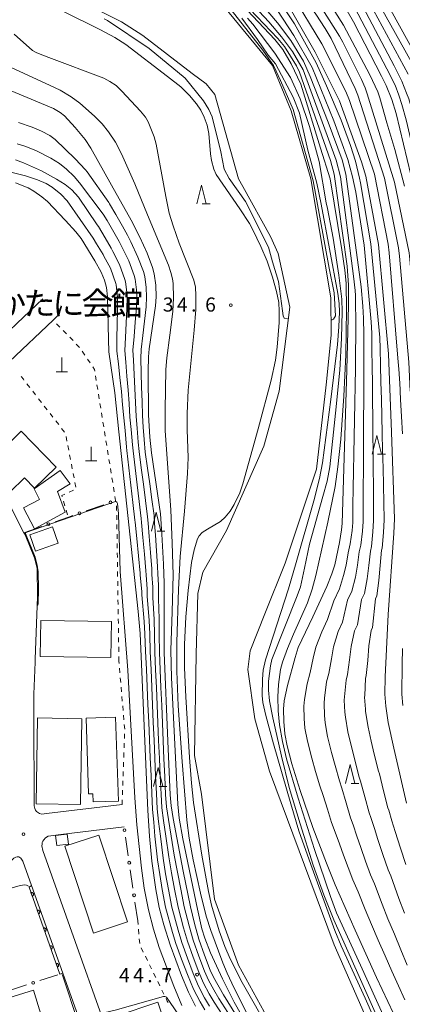
# Model space of a CAD drawing. Units: millimetres. Extents: x -72000 to -70000, y 28500 to 30000.
# Drawn here: x -71370 to -71269, y 28763 to 29025 of the extents above; entities that cross this region are included whole.
import ezdxf

# ---------------------------------------------------------------- set-up
doc = ezdxf.new("R2010")
doc.units = ezdxf.units.MM
for name, color, linetype, lineweight in [('210100_道路縁（街区線）', 7, 'Continuous', 15), ('300100_普通建物', 7, 'Continuous', 15), ('420100_墓碑', 7, 'Continuous', 15), ('510100_水涯線（河川、湖池等）（海岸線）', 7, 'Continuous', 15), ('611000_被覆(直)', 7, 'Continuous', 20), ('611012_被覆(下)', 7, 'Continuous', 9), ('613000_垣', 7, 'Continuous', 20), ('630100_植生界', 7, 'Continuous', 9), ('633200_針葉樹林', 7, 'Continuous', 9), ('710100_等高線（計曲線）', 7, 'Continuous', 20), ('710200_等高線（主曲線）', 7, 'Continuous', 9), ('731200_図化機測定による標高点', 7, 'Continuous', 20), ('731207_図化機測定による標高点（注記）', 7, 'Continuous', 20)]:
    doc.layers.add(name, color=color, linetype=linetype, lineweight=lineweight)
doc.layers.add('813100_建物の名称', color=7, linetype='Continuous')
doc.styles.add('Style-Kanji', font='txt')
doc.styles.add('Style-WORKING', font='txt')

msp = doc.modelspace()

# ---------------------------------------------------------------- linework, layer by layer
at = {"layer": '210100_道路縁（街区線）', "flags": 128}
for points in [[(-71429.43, 29006.29), (-71435.87, 29000.08), (-71452.65, 28983.9), (-71452.92, 28983.18), (-71452.98, 28982.63), (-71452.7, 28981.81), (-71451.78, 28979.7), (-71442.81, 28970.36), (-71406.25, 28932.12), (-71396.07, 28922.58), (-71395.71, 28922.4), (-71395.53, 28922.38), (-71394.84, 28922.33), (-71394.22, 28922.47), (-71393.61, 28922.7), (-71371.11, 28944.07), (-71364.21, 28950.63)], [(-71360.16, 28946.2), (-71361.45, 28944.98), (-71373.03, 28933.98)], [(-71372.57, 28895.12), (-71369.19, 28888.52), (-71369.01, 28888.16), (-71368.67, 28887.51), (-71366.37, 28881.82), (-71365.73, 28879.09), (-71365.64, 28871.47), (-71366.23, 28854.91), (-71366.26, 28854.1), (-71366.55, 28845.63), (-71366.54, 28840.09), (-71366.5, 28815.98), (-71366.32, 28815.3), (-71366.12, 28814.83), (-71365.85, 28814.51), (-71365.56, 28814.28), (-71365.03, 28813.99), (-71364.42, 28813.81), (-71363.22, 28813.93), (-71343.12, 28816.37)], [(-71342.57, 28810.39), (-71359.42, 28808.35), (-71362.73, 28807.94), (-71363.48, 28807.52), (-71363.88, 28806.93), (-71364.15, 28806.63), (-71364.33, 28806.22), (-71364.39, 28805.83), (-71364.42, 28805.35), (-71364.14, 28804.1), (-71355.57, 28779.93), (-71348.6, 28760.29)], [(-71382.38, 28792.16), (-71371.85, 28802.12), (-71371.34, 28802.31), (-71370.97, 28802.41), (-71370.57, 28802.41), (-71370.3, 28802.27), (-71370.03, 28802.07), (-71369.49, 28801.26), (-71367.2, 28794.82), (-71358.89, 28771.5), (-71350.75, 28748.66)]]:
    msp.add_lwpolyline(points, dxfattribs=at)
at = {"layer": '300100_普通建物', "flags": 128}
for points in [[(-71372.9, 28899.38), (-71369.07, 28903.13), (-71366.36, 28900.36), (-71360.64, 28905.96), (-71369.97, 28915.51), (-71380.44, 28905.27), (-71376.92, 28901.68), (-71376.02, 28902.57), (-71372.9, 28899.38)], [(-71358.23, 28893.95), (-71366.38, 28889.59), (-71369.34, 28895.12), (-71365.11, 28897.38), (-71366.49, 28900.14), (-71359.57, 28905.06), (-71356.93, 28901.48), (-71360.31, 28899.46), (-71358.23, 28893.95)], [(-71360.12, 28885.77), (-71361.6, 28890.1), (-71367.63, 28887.94), (-71366.15, 28883.62), (-71360.12, 28885.77)], [(-71346.06, 28855.41), (-71364.85, 28855.68), (-71364.71, 28865.19), (-71345.92, 28864.91), (-71346.06, 28855.41)], [(-71354.17, 28816.32), (-71365.93, 28816.51), (-71365.56, 28839.32), (-71353.8, 28839.12), (-71354.17, 28816.32)], [(-71350.83, 28817.03), (-71344.09, 28817.26), (-71344.83, 28839.53), (-71352.69, 28839.26), (-71352.01, 28819.13), (-71350.9, 28819.17), (-71350.83, 28817.03)], [(-71360.78, 28808.08), (-71360.44, 28805.42), (-71357.33, 28805.81), (-71357.67, 28808.48), (-71360.78, 28808.08)], [(-71341.66, 28785.17), (-71349.25, 28808.22), (-71358.33, 28805.23), (-71350.74, 28782.18), (-71341.66, 28785.17)], [(-71375.96, 28754.07), (-71363.87, 28757.77), (-71366.7, 28767.01), (-71373.22, 28765.01), (-71373.42, 28765.65), (-71380.88, 28763.36), (-71379.42, 28758.61), (-71377.52, 28759.19), (-71375.96, 28754.07)], [(-71331.3, 28756.99), (-71333.61, 28763.85), (-71344.69, 28760.12), (-71342.38, 28753.26), (-71331.3, 28756.99)]]:
    msp.add_lwpolyline(points, dxfattribs=at)
at = {"layer": '420100_墓碑'}
for p, q in [((-71359.16, 28931.29), (-71359.16, 28935.04)), ((-71360.66, 28931.29), (-71357.66, 28931.29)), ((-71351.34, 28907.62), (-71351.34, 28911.37)), ((-71352.84, 28907.62), (-71349.84, 28907.62))]:
    msp.add_line(p, q, dxfattribs=at)
at = {"layer": '510100_水涯線（河川、湖池等）（海岸線）', "flags": 128}
for points in [[(-71266.64, 28733.34), (-71286.71, 28779.09), (-71303.87, 28825.18), (-71307.77, 28839.05), (-71309.7, 28852.19), (-71309.05, 28857.13), (-71305.18, 28866.97), (-71299.76, 28880.4), (-71291.39, 28905.41), (-71288.86, 28927.84), (-71287.5, 28940.97), (-71287.58, 28950.91), (-71292.94, 28982.55), (-71298.16, 29000.59), (-71303.16, 29012.62), (-71324.89, 29039.2)], [(-71305.38, 28911.54), (-71301.37, 28926.15), (-71298.51, 28948.45), (-71301.59, 28962.68), (-71303.67, 28967.22), (-71311.03, 28980.5), (-71312.14, 28982.53), (-71318.42, 29004.9), (-71320.74, 29007.76), (-71324.44, 29010.51), (-71337.61, 29020.55), (-71343.23, 29024.23), (-71363.34, 29034.3)], [(-71322.03, 28819.05), (-71323.88, 28829.31), (-71323.45, 28856.27), (-71323.01, 28872.35), (-71321.66, 28878.02), (-71315.34, 28889.13), (-71305.38, 28911.54)], [(-71278.41, 28708.65), (-71289.72, 28732.94), (-71312.2, 28773.67), (-71318.53, 28791.24), (-71322.03, 28819.05)]]:
    msp.add_lwpolyline(points, dxfattribs=at)
at = {"layer": '611000_被覆(直)'}
msp.add_line((-71359.65, 28771.27), (-71367.85, 28794.42), dxfattribs=at)
at = {"layer": '611000_被覆(直)', "flags": 128}
for points in [[(-71367, 28792.01), (-71366.96, 28792.02), (-71366.92, 28792.04), (-71366.88, 28792.07), (-71366.84, 28792.09), (-71366.81, 28792.12), (-71366.78, 28792.15), (-71366.76, 28792.19), (-71366.73, 28792.22), (-71366.71, 28792.26), (-71366.69, 28792.3), (-71366.68, 28792.35), (-71366.67, 28792.39), (-71366.67, 28792.43), (-71366.66, 28792.47), (-71366.66, 28792.52), (-71366.67, 28792.56), (-71366.68, 28792.6), (-71366.69, 28792.65), (-71366.71, 28792.69), (-71366.73, 28792.72), (-71366.75, 28792.76), (-71366.78, 28792.8), (-71366.81, 28792.83), (-71366.84, 28792.86), (-71366.87, 28792.89), (-71366.91, 28792.91), (-71366.95, 28792.93), (-71366.99, 28792.95), (-71367.03, 28792.96), (-71367.07, 28792.97), (-71367.12, 28792.98), (-71367.16, 28792.98), (-71367.2, 28792.98), (-71367.25, 28792.97), (-71367.29, 28792.96), (-71367.33, 28792.95)], [(-71367.33, 28792.95), (-71367, 28792.01)], [(-71365.33, 28787.29), (-71365.29, 28787.31), (-71365.25, 28787.33), (-71365.21, 28787.35), (-71365.18, 28787.38), (-71365.14, 28787.41), (-71365.11, 28787.44), (-71365.09, 28787.47), (-71365.06, 28787.51), (-71365.04, 28787.55), (-71365.03, 28787.59), (-71365.01, 28787.63), (-71365, 28787.67), (-71365, 28787.72), (-71364.99, 28787.76), (-71365, 28787.81), (-71365, 28787.85), (-71365.01, 28787.89), (-71365.02, 28787.93), (-71365.04, 28787.97), (-71365.06, 28788.01), (-71365.08, 28788.05), (-71365.11, 28788.08), (-71365.14, 28788.12), (-71365.17, 28788.15), (-71365.2, 28788.17), (-71365.24, 28788.2), (-71365.28, 28788.22), (-71365.32, 28788.23), (-71365.36, 28788.25), (-71365.4, 28788.26), (-71365.45, 28788.26), (-71365.49, 28788.27), (-71365.53, 28788.26), (-71365.57, 28788.26), (-71365.62, 28788.25), (-71365.66, 28788.24)], [(-71365.66, 28788.24), (-71365.33, 28787.29)], [(-71363.66, 28782.58), (-71363.62, 28782.6), (-71363.58, 28782.62), (-71363.54, 28782.64), (-71363.51, 28782.67), (-71363.47, 28782.7), (-71363.44, 28782.73), (-71363.42, 28782.76), (-71363.39, 28782.8), (-71363.37, 28782.84), (-71363.36, 28782.88), (-71363.34, 28782.92), (-71363.33, 28782.96), (-71363.33, 28783.01), (-71363.32, 28783.05), (-71363.32, 28783.09), (-71363.33, 28783.13), (-71363.34, 28783.18), (-71363.35, 28783.22), (-71363.37, 28783.26), (-71363.39, 28783.3), (-71363.41, 28783.34), (-71363.44, 28783.37), (-71363.47, 28783.4), (-71363.5, 28783.43), (-71363.53, 28783.46), (-71363.57, 28783.48), (-71363.61, 28783.51), (-71363.65, 28783.52), (-71363.69, 28783.53), (-71363.73, 28783.54), (-71363.78, 28783.55), (-71363.82, 28783.55), (-71363.86, 28783.55), (-71363.91, 28783.54), (-71363.95, 28783.54), (-71363.99, 28783.52)], [(-71363.99, 28783.52), (-71363.66, 28782.58)], [(-71361.99, 28777.87), (-71361.95, 28777.88), (-71361.91, 28777.9), (-71361.87, 28777.93), (-71361.84, 28777.95), (-71361.8, 28777.98), (-71361.77, 28778.01), (-71361.75, 28778.05), (-71361.72, 28778.09), (-71361.7, 28778.12), (-71361.69, 28778.17), (-71361.67, 28778.21), (-71361.66, 28778.25), (-71361.66, 28778.29), (-71361.65, 28778.33), (-71361.66, 28778.38), (-71361.66, 28778.42), (-71361.67, 28778.46), (-71361.68, 28778.51), (-71361.7, 28778.55), (-71361.72, 28778.59), (-71361.74, 28778.62), (-71361.77, 28778.66), (-71361.8, 28778.69), (-71361.83, 28778.72), (-71361.86, 28778.75), (-71361.9, 28778.77), (-71361.94, 28778.79), (-71361.98, 28778.81), (-71362.02, 28778.82), (-71362.06, 28778.83), (-71362.11, 28778.84), (-71362.15, 28778.84), (-71362.19, 28778.84), (-71362.24, 28778.83), (-71362.28, 28778.82), (-71362.32, 28778.81)], [(-71362.32, 28778.81), (-71361.99, 28777.87)], [(-71360.32, 28773.15), (-71360.28, 28773.17), (-71360.24, 28773.19), (-71360.2, 28773.21), (-71360.17, 28773.24), (-71360.14, 28773.27), (-71360.1, 28773.3), (-71360.08, 28773.34), (-71360.05, 28773.37), (-71360.03, 28773.41), (-71360.02, 28773.45), (-71360, 28773.49), (-71359.99, 28773.53), (-71359.99, 28773.58), (-71359.99, 28773.62), (-71359.99, 28773.67), (-71359.99, 28773.71), (-71360, 28773.75), (-71360.01, 28773.79), (-71360.03, 28773.83), (-71360.05, 28773.87), (-71360.07, 28773.91), (-71360.1, 28773.94), (-71360.13, 28773.98), (-71360.16, 28774.01), (-71360.19, 28774.03), (-71360.23, 28774.06), (-71360.27, 28774.08), (-71360.31, 28774.1), (-71360.35, 28774.11), (-71360.39, 28774.12), (-71360.44, 28774.12), (-71360.48, 28774.13), (-71360.52, 28774.12), (-71360.57, 28774.12), (-71360.61, 28774.11), (-71360.65, 28774.1)], [(-71360.65, 28774.1), (-71360.32, 28773.15)]]:
    msp.add_lwpolyline(points, dxfattribs=at)
at = {"layer": '611012_被覆(下)', "flags": 128}
msp.add_lwpolyline([(-71367.85, 28794.42), (-71367.2, 28794.82), (-71358.89, 28771.5), (-71359.65, 28771.27)], dxfattribs=at)
at = {"layer": '613000_垣'}
for p, q in [((-71352.67, 28894.3), (-71347.96, 28895.96)), ((-71369.19, 28888.52), (-71364.47, 28890.17)), ((-71341.46, 28802.74), (-71342.18, 28807.69)), ((-71340.21, 28794.08), (-71340.93, 28799.03)), ((-71338.96, 28785.42), (-71339.68, 28790.37)), ((-71364.95, 28769.56), (-71360.19, 28771.1)), ((-71373.28, 28766.86), (-71368.52, 28768.4))]:
    msp.add_line(p, q, dxfattribs=at)
at = {"layer": '613000_垣', "flags": 128}
msp.add_lwpolyline([(-71360.93, 28891.41), (-71357.39, 28892.65), (-71356.21, 28893.06)], dxfattribs=at)
at = {"layer": '613000_垣'}
for centre in [(-71346.19, 28896.58), (-71354.44, 28893.68), (-71362.7, 28890.79), (-71342.45, 28809.54), (-71341.2, 28800.88), (-71339.94, 28792.22), (-71366.73, 28768.98)]:
    msp.add_circle(centre, 0.375, dxfattribs=at)
at = {"layer": '630100_植生界'}
for p, q in [((-71361.38, 28944.91), (-71361.45, 28944.98)), ((-71359.64, 28943.12), (-71360.51, 28944.01)), ((-71357.9, 28941.32), (-71358.77, 28942.22)), ((-71356.16, 28939.53), (-71357.03, 28940.42)), ((-71354.42, 28937.73), (-71355.29, 28938.63)), ((-71352.99, 28935.69), (-71353.68, 28936.73)), ((-71351.61, 28933.6), (-71352.3, 28934.65)), ((-71368.42, 28928.06), (-71367.65, 28927.08)), ((-71349.98, 28928.99), (-71350.18, 28930.23)), ((-71349.58, 28926.52), (-71349.78, 28927.76)), ((-71366.88, 28926.09), (-71366.11, 28925.11)), ((-71349.19, 28924.06), (-71349.39, 28925.29)), ((-71365.34, 28924.12), (-71364.57, 28923.14)), ((-71348.79, 28921.59), (-71348.99, 28922.82)), ((-71363.81, 28922.15), (-71363.04, 28921.17)), ((-71362.27, 28920.18), (-71361.5, 28919.19)), ((-71348.39, 28919.12), (-71348.59, 28920.35)), ((-71360.73, 28918.21), (-71359.96, 28917.22)), ((-71348, 28916.65), (-71348.19, 28917.88)), ((-71359.19, 28916.24), (-71358.42, 28915.25)), ((-71347.6, 28914.18), (-71347.8, 28915.42)), ((-71358.02, 28914.1), (-71357.78, 28912.87)), ((-71347.2, 28911.72), (-71347.4, 28912.95)), ((-71357.55, 28911.65), (-71357.31, 28910.42)), ((-71346.8, 28909.25), (-71347, 28910.48)), ((-71357.07, 28909.19), (-71356.84, 28907.96)), ((-71356.6, 28906.74), (-71356.36, 28905.51)), ((-71346.41, 28906.78), (-71346.61, 28908.01)), ((-71356.13, 28904.28), (-71355.89, 28903.06)), ((-71346.01, 28904.31), (-71346.21, 28905.54)), ((-71355.65, 28901.83), (-71355.42, 28900.6)), ((-71345.61, 28901.84), (-71345.81, 28903.08)), ((-71356.04, 28899.82), (-71357.18, 28899.3)), ((-71345.21, 28899.37), (-71345.41, 28900.61)), ((-71358.67, 28896.88), (-71358.3, 28895.68)), ((-71357.94, 28894.48), (-71357.58, 28893.29)), ((-71344.52, 28891.93), (-71344.54, 28893.18)), ((-71344.48, 28889.43), (-71344.5, 28890.68)), ((-71344.44, 28886.93), (-71344.46, 28888.18)), ((-71344.4, 28884.43), (-71344.42, 28885.68)), ((-71344.37, 28881.93), (-71344.39, 28883.18)), ((-71344.33, 28879.43), (-71344.35, 28880.68)), ((-71344.29, 28876.93), (-71344.31, 28878.18)), ((-71344.25, 28874.43), (-71344.27, 28875.68)), ((-71344.21, 28871.93), (-71344.23, 28873.18)), ((-71344.18, 28869.43), (-71344.2, 28870.68)), ((-71344.14, 28866.93), (-71344.16, 28868.18)), ((-71344.1, 28864.43), (-71344.12, 28865.68)), ((-71344.06, 28861.93), (-71344.08, 28863.18)), ((-71344.03, 28859.43), (-71344.04, 28860.68)), ((-71343.99, 28856.93), (-71344.01, 28858.18)), ((-71343.95, 28854.43), (-71343.97, 28855.68)), ((-71343.89, 28853.76), (-71343.95, 28854.43)), ((-71343.68, 28851.27), (-71343.79, 28852.51)), ((-71343.47, 28848.78), (-71343.58, 28850.02)), ((-71343.26, 28846.28), (-71343.37, 28847.53)), ((-71343.05, 28843.79), (-71343.16, 28845.04)), ((-71342.84, 28841.3), (-71342.95, 28842.55)), ((-71342.63, 28838.81), (-71342.74, 28840.06)), ((-71342.42, 28836.32), (-71342.53, 28837.57)), ((-71342.51, 28833.86), (-71342.46, 28835.11)), ((-71342.59, 28831.36), (-71342.55, 28832.61)), ((-71342.68, 28828.86), (-71342.64, 28830.11)), ((-71342.77, 28826.36), (-71342.73, 28827.61)), ((-71342.86, 28823.87), (-71342.81, 28825.12)), ((-71342.95, 28821.37), (-71342.9, 28822.62)), ((-71343.03, 28818.87), (-71342.99, 28820.12)), ((-71343.12, 28816.37), (-71343.08, 28817.62)), ((-71338.87, 28784.43), (-71338.96, 28785.42)), ((-71338.65, 28781.94), (-71338.76, 28783.19)), ((-71338.42, 28779.45), (-71338.53, 28780.7)), ((-71337.47, 28777.16), (-71338.02, 28778.29)), ((-71336.37, 28774.92), (-71336.92, 28776.04)), ((-71335.27, 28772.67), (-71335.82, 28773.8)), ((-71334.17, 28770.43), (-71334.72, 28771.55)), ((-71333.07, 28768.18), (-71333.62, 28769.31)), ((-71331.97, 28765.94), (-71332.52, 28767.06))]:
    msp.add_line(p, q, dxfattribs=at)
at = {"layer": '630100_植生界', "flags": 128}
for points in [[(-71350.38, 28931.46), (-71350.44, 28931.84), (-71350.92, 28932.56)], [(-71369.96, 28930.04), (-71369.36, 28929.27), (-71369.19, 28929.05)], [(-71358.32, 28898.79), (-71359.13, 28898.42), (-71359.03, 28898.08)], [(-71344.82, 28896.9), (-71344.84, 28897.05), (-71345.01, 28898.14)], [(-71344.56, 28894.42), (-71344.57, 28895.4), (-71344.62, 28895.67)], [(-71330.85, 28763.71), (-71331.09, 28764.13), (-71331.42, 28764.81)]]:
    msp.add_lwpolyline(points, dxfattribs=at)
at = {"layer": '633200_針葉樹林'}
for p, q in [((-71321.78, 28975.83), (-71319.7, 28975.83)), ((-71275.19, 28909.35), (-71273.11, 28909.35)), ((-71333.81, 28888.95), (-71331.73, 28888.95)), ((-71333.28, 28821.14), (-71331.2, 28821.14)), ((-71282.24, 28821.93), (-71280.16, 28821.93))]:
    msp.add_line(p, q, dxfattribs=at)
at = {"layer": '633200_針葉樹林', "flags": 128}
for points in [[(-71323.24, 28975.83), (-71321.99, 28980.83), (-71320.74, 28975.83)], [(-71276.65, 28909.35), (-71275.4, 28914.35), (-71274.15, 28909.35)], [(-71335.27, 28888.95), (-71334.02, 28893.95), (-71332.77, 28888.95)], [(-71334.74, 28821.14), (-71333.49, 28826.14), (-71332.24, 28821.14)], [(-71283.7, 28821.93), (-71282.45, 28826.93), (-71281.2, 28821.93)]]:
    msp.add_lwpolyline(points, dxfattribs=at)
at = {"layer": '710100_等高線（計曲線）', "flags": 128}
for points in [[(-71363.05, 29091.33), (-71361.51, 29090.32), (-71357.98, 29088.05), (-71351.07, 29084.25), (-71346.72, 29081.87), (-71345.46, 29081.3), (-71341.26, 29078.96), (-71339.31, 29077.74), (-71336.38, 29075.54), (-71326.05, 29067.57), (-71311.06, 29056.27), (-71305.38, 29051.46), (-71292.81, 29039.1), (-71289.81, 29035.85), (-71284.16, 29028.58), (-71283.22, 29027.11), (-71281.56, 29024.22), (-71274.1, 29009.74), (-71272.92, 29007.33), (-71271.36, 29003.54), (-71270.23, 28999.85), (-71265.4, 28979.54)], [(-71352.44, 29074.7), (-71330.75, 29059.01), (-71314.23, 29046.08), (-71311.2, 29043.66), (-71309.01, 29041.83), (-71307.64, 29040.49), (-71306.14, 29038.78), (-71302.3, 29033.9), (-71300.12, 29030.72), (-71291.76, 29016.18), (-71285.26, 29003.19), (-71279.44, 28987.04), (-71278.34, 28983.22), (-71274.93, 28965.1), (-71272.25, 28936.05)], [(-71276.5, 29036.26), (-71269.81, 29023.98), (-71263.84, 29013.21)], [(-71283.23, 28959.3), (-71286.71, 28983.72), (-71287.73, 28987.35), (-71295.92, 29010.85), (-71296.72, 29012.49), (-71299.95, 29017.63), (-71301.66, 29019.78), (-71312.86, 29031.6)], [(-71303.89, 28746.02), (-71316.18, 28765.83), (-71318.84, 28770.49), (-71319.7, 28772.34), (-71321.2, 28776.28), (-71322.67, 28780.6), (-71323.82, 28784.75), (-71324.89, 28789.17), (-71326.84, 28798.6), (-71329.51, 28812.6), (-71330.04, 28815.96), (-71330.31, 28818.91), (-71330.97, 28833.18), (-71331.93, 28856.71), (-71331.95, 28875.16), (-71332.11, 28880.18), (-71332.53, 28888.11), (-71332.91, 28893.53), (-71335.32, 28909.72), (-71335.74, 28913.91), (-71336.05, 28919.84), (-71336.19, 28931.4), (-71336.1, 28935.25), (-71335.93, 28937.37), (-71334.2, 28948.76), (-71334.03, 28951.14), (-71334.16, 28954.25), (-71334.54, 28957.28), (-71334.99, 28958.98), (-71336.44, 28962.73), (-71338.37, 28967.01), (-71340.7, 28971.53), (-71345.9, 28980.82), (-71351.4, 28990.65), (-71352.95, 28992.94), (-71355.59, 28996.15), (-71358.4, 28999.21), (-71359.57, 29000.13), (-71361.39, 29001.2), (-71378.6, 29008.35)], [(-71323.6, 28762.82), (-71325.42, 28766.52), (-71327.27, 28770.93), (-71330.31, 28779.11), (-71332.05, 28784.4), (-71333.25, 28789), (-71334.11, 28793.75), (-71335.2, 28801.29), (-71335.81, 28807.97), (-71336.22, 28814.74), (-71338.29, 28861.74), (-71338.86, 28867.61), (-71343.94, 28915.34), (-71345.06, 28925.66), (-71346.61, 28936.55), (-71346.74, 28939.86), (-71346.96, 28951.19), (-71347.27, 28953.67), (-71347.8, 28955.62), (-71348.65, 28957.74), (-71350.33, 28960.7), (-71354.03, 28966.64), (-71355.44, 28968.43), (-71358.16, 28971.48), (-71358.22, 28971.54), (-71362.98, 28976.51), (-71364.41, 28977.77), (-71366.54, 28979.27), (-71368.11, 28980.11), (-71371.49, 28981.41)], [(-71283.23, 28959.3), (-71282.94, 28954.23), (-71282.93, 28948.83), (-71283.31, 28931.82), (-71284.58, 28890.99), (-71284.76, 28889.25), (-71285.34, 28885.93), (-71286.58, 28879.96), (-71287.31, 28877.56), (-71288.64, 28874.25), (-71292.42, 28866.16), (-71296.26, 28858), (-71297.11, 28855.37), (-71299.09, 28847.96), (-71299.98, 28843.9), (-71300.17, 28841.65), (-71300.13, 28838.34), (-71299.86, 28835.13), (-71299.21, 28831.92), (-71297.97, 28827.12), (-71295.73, 28820.05), (-71292.38, 28810.24), (-71288.8, 28800.73), (-71286.44, 28794.98), (-71281.17, 28782.95), (-71275.42, 28770.42), (-71266.4, 28751.28)], [(-71272.25, 28936.05), (-71271.45, 28915.25), (-71270.65, 28892.23), (-71270.84, 28888.42), (-71272.36, 28866.8), (-71273.2, 28850.29), (-71273.26, 28845.66), (-71272.99, 28842.47), (-71272.33, 28838.15), (-71270.87, 28831.27), (-71267.47, 28816.73)]]:
    msp.add_lwpolyline(points, dxfattribs=at)
at = {"layer": '710200_等高線（主曲線）', "flags": 128}
for points in [[(-71474.27, 29104.05), (-71473.97, 29103.88), (-71470.76, 29102.46), (-71460.69, 29098.56), (-71448.56, 29094.13), (-71446.81, 29093.61), (-71431.02, 29088.51), (-71410.85, 29081.97), (-71398.66, 29078.35), (-71390.16, 29075.55), (-71382.34, 29072.97), (-71379.47, 29071.72), (-71377.71, 29070.84), (-71351.59, 29056.88), (-71332, 29045.59), (-71330.87, 29044.78), (-71329.21, 29043.39), (-71324.72, 29039.73), (-71317.07, 29031.22), (-71305.72, 29016.64), (-71303.31, 29013.21)], [(-71369.39, 29103.39), (-71366.28, 29101.6), (-71354.13, 29092.45), (-71337.14, 29082.85), (-71336.02, 29082.16), (-71335.21, 29081.63), (-71334.36, 29081.02), (-71326.8, 29075.2), (-71305.92, 29059.7), (-71304.46, 29058.49), (-71285.51, 29040.37), (-71280.02, 29033.7), (-71279.48, 29032.99), (-71279.01, 29032.31), (-71278.61, 29031.65), (-71267.03, 29010.28)], [(-71367.39, 29099.59), (-71355.41, 29090.98), (-71337.58, 29081.08), (-71336.08, 29080.1), (-71334.86, 29079.21), (-71327.07, 29073.13), (-71306.13, 29057.26), (-71304.3, 29055.69), (-71287.26, 29039.28), (-71281.45, 29032.06), (-71280.68, 29031.03), (-71280.33, 29030.52), (-71279.91, 29029.81), (-71270.73, 29012.5), (-71268.76, 29008.44), (-71267.45, 29005.25), (-71266.9, 29003.8), (-71266.11, 29001.02), (-71265.44, 28998.31), (-71261.43, 28981.31), (-71256.57, 28962.58), (-71255.93, 28959.47), (-71248.39, 28903.88)], [(-71365.08, 29095.19), (-71356.69, 29089.51), (-71338.14, 29079.39), (-71336.46, 29078.26), (-71327.35, 29071.06), (-71306.17, 29054.69), (-71304.37, 29053.11), (-71289.02, 29038.18), (-71282.25, 29029.61), (-71281.73, 29028.85), (-71281.29, 29028.1), (-71272.73, 29011.73), (-71270.54, 29007.37), (-71269.53, 29004.75), (-71268.77, 29002.26), (-71267.61, 28998.15), (-71263.41, 28980.42), (-71259.14, 28962.53), (-71258.83, 28961.07), (-71258.53, 28959.48), (-71258.32, 28957.79), (-71252.7, 28908.07)], [(-71361.21, 29087.84), (-71361.21, 29087.84), (-71356.87, 29085.38), (-71351.35, 29082.34), (-71347.86, 29080.43), (-71346.05, 29079.61), (-71344.92, 29078.97), (-71343.17, 29077.92), (-71341.44, 29076.74), (-71327.62, 29066.37), (-71306.59, 29049.92), (-71298.03, 29041.8), (-71290.73, 29032.99), (-71286.53, 29026.95), (-71284.22, 29023.31), (-71277.22, 29010.1), (-71275.1, 29005.59), (-71274.57, 29004.04), (-71272.71, 28997.35), (-71270.59, 28990.33), (-71268.05, 28980.6)], [(-71359.62, 29084.83), (-71349.01, 29079), (-71345.37, 29076.87), (-71327.62, 29063.75), (-71320.72, 29058.38), (-71308.03, 29048.75), (-71306.51, 29047.39), (-71303.84, 29044.81), (-71301.5, 29042.3), (-71297.32, 29037.37), (-71289.74, 29027.43), (-71285.29, 29020.39), (-71284.42, 29018.83), (-71279.47, 29008.93), (-71278.52, 29006.69), (-71277.93, 29005.07), (-71270.7, 28981.66), (-71266.82, 28962.85), (-71266.56, 28961.07), (-71264.15, 28932.72), (-71263.48, 28922.15)], [(-71358.07, 29081.87), (-71350.15, 29077.57), (-71347.47, 29075.82), (-71340.63, 29070.9), (-71324.68, 29059.03), (-71312.74, 29049.94), (-71312.58, 29049.81), (-71308.32, 29046.37), (-71307.15, 29045.3), (-71305.57, 29043.69), (-71304.56, 29042.53), (-71299.93, 29037.36), (-71296.91, 29033.51), (-71291.58, 29026.26), (-71289.15, 29022.41), (-71287.54, 29019.78), (-71281.18, 29006.53), (-71280.45, 29004.71), (-71273.35, 28982.73), (-71269.64, 28964.18), (-71269.31, 28961.96), (-71266.85, 28933.83), (-71266.5, 28926.1)], [(-71269.46, 28930.88), (-71269.89, 28935.92), (-71272.06, 28962.85), (-71272.39, 28965.2), (-71276, 28983.79), (-71282.62, 29003.28), (-71283.62, 29005.67), (-71290.02, 29018.38), (-71298.06, 29031.73), (-71300.45, 29034.96), (-71306.4, 29041.93), (-71307.5, 29043.05), (-71308.48, 29043.98), (-71312.46, 29047.16), (-71327.62, 29058.51), (-71350.34, 29075.7), (-71351.3, 29076.13), (-71355.67, 29078.48)], [(-71274.58, 28940.36), (-71276.97, 28965.26), (-71279.7, 28981.46), (-71279.98, 28982.65), (-71281.07, 28987.17), (-71282.42, 28991.33), (-71284.85, 28998.12), (-71288.76, 29007.23), (-71291.54, 29013.29), (-71297.31, 29023.65), (-71302.67, 29031.83), (-71305.41, 29035.55), (-71305.96, 29036.23), (-71307.56, 29037.95), (-71309.56, 29039.87), (-71311.37, 29041.41), (-71312.85, 29042.6), (-71324.2, 29052.33), (-71341.89, 29065.36), (-71348.01, 29069.83)], [(-71276.85, 28944.55), (-71278.78, 28964.93), (-71280.98, 28978.96), (-71281.88, 28983.04), (-71283.12, 28987.68), (-71286.79, 28997.94), (-71292.61, 29012.11), (-71297.4, 29020.61), (-71303.3, 29029.54), (-71306.43, 29033.49), (-71309.36, 29036.61), (-71312.52, 29039.73), (-71322.25, 29048.2), (-71343.16, 29064.9)], [(-71335.33, 29056.94), (-71323.28, 29046.8), (-71314.85, 29038.79), (-71308.85, 29032.37), (-71301.8, 29023.98), (-71298.27, 29019.27), (-71294.91, 29013.74), (-71293.1, 29009.73), (-71288.3, 28997.59), (-71284.6, 28987.6), (-71283.6, 28983.79), (-71279.5, 28953.79), (-71279.08, 28948.68)], [(-71281.1, 28952.84), (-71281.59, 28956.68), (-71285, 28983.08), (-71286.2, 28987.51), (-71294.97, 29011.45), (-71297.8, 29016.32), (-71300.68, 29020.25), (-71304.11, 29024.19), (-71315.72, 29036.73)], [(-71265.04, 29011.5), (-71277.06, 29033.09)], [(-71284.66, 28963.61), (-71287.8, 28982.47), (-71290.31, 28990.65), (-71295.55, 29007.64), (-71298.12, 29013.01), (-71300.4, 29016.83), (-71302.51, 29019.5), (-71311.28, 29028.77)], [(-71358.71, 29026.95), (-71348.82, 29022.09), (-71345.05, 29020.08), (-71342.14, 29018.17), (-71331.03, 29009.73), (-71327.53, 29006.91), (-71325.2, 29004.62), (-71323.3, 29002.45), (-71322.18, 29000.74), (-71321.26, 28998.87), (-71320.49, 28996.73), (-71320.02, 28994.52), (-71319.61, 28989.14), (-71319.35, 28987.39), (-71318.73, 28985.08), (-71318.1, 28983.63), (-71311.84, 28974.58), (-71309.24, 28970.63), (-71308.32, 28968.99), (-71306.2, 28964.52), (-71304.5, 28960.61), (-71303.09, 28956.35), (-71302.07, 28952.55), (-71301.47, 28949.66), (-71301.31, 28947.35), (-71301.33, 28944.38), (-71301.86, 28937.8), (-71302.31, 28934.36), (-71303.48, 28929.01), (-71306.95, 28916.11), (-71311.03, 28901.54), (-71311.81, 28899.1), (-71313.31, 28895.98), (-71314.33, 28894.25), (-71315.7, 28892.63), (-71316.91, 28891.53), (-71320.42, 28889.45), (-71321.78, 28888.61), (-71322.61, 28887.73), (-71323.1, 28886.92), (-71323.92, 28884.02), (-71324.62, 28880.58), (-71325.53, 28873.19), (-71326.18, 28866.19), (-71326.48, 28858.84), (-71326.53, 28852.6), (-71326.19, 28844.91), (-71325.22, 28828.79), (-71324.69, 28822.02), (-71324.12, 28816.83), (-71321.87, 28802.92), (-71320.15, 28793.25), (-71319.35, 28789.58), (-71317.28, 28782.78), (-71315.83, 28778.66), (-71314.36, 28775.32), (-71311.14, 28769.06), (-71295.77, 28742.05)], [(-71299.14, 28945.45), (-71299.99, 28945.48), (-71300.3, 28946.1), (-71300.5, 28947.44), (-71301.54, 28955.28), (-71303.08, 28960.5), (-71304.16, 28964.34), (-71310.3, 28976.46), (-71314.6, 28982.6), (-71315.99, 28985.06), (-71316.85, 28989.65), (-71319.15, 28999), (-71320.03, 29000.93), (-71321.44, 29003.23), (-71326.38, 29009.22), (-71335.91, 29017.16), (-71347.03, 29024.6), (-71347.85, 29024.98)], [(-71311.29, 29025.21), (-71307.12, 29019.5), (-71304.27, 29015.38)], [(-71309.75, 29025.2), (-71308.38, 29023.57)], [(-71308.38, 29023.57), (-71302.51, 29015.88), (-71298.31, 29009.43), (-71295.78, 29003.74), (-71293.3, 28996.44), (-71290.71, 28987.15), (-71288.81, 28976.17)], [(-71309.62, 28760.17), (-71313.35, 28767.6), (-71315.21, 28771.58), (-71316.34, 28774.29), (-71319.5, 28782.87), (-71320.75, 28786.69), (-71322.29, 28792.82), (-71324.23, 28801.63), (-71325.25, 28807.39), (-71325.9, 28812.16), (-71327.17, 28827.79), (-71328.16, 28842.55), (-71328.51, 28851.77), (-71328.57, 28859.41), (-71328.12, 28873.48), (-71327.68, 28882.2), (-71326.49, 28894.26), (-71325.68, 28904.24), (-71325.51, 28908.49), (-71325.84, 28915.84), (-71325.84, 28920.21), (-71325.55, 28926.36), (-71323.9, 28942.31), (-71323.51, 28947.78), (-71323.47, 28951.5), (-71323.63, 28953.78), (-71324.05, 28955.61), (-71327.91, 28965.43), (-71329.55, 28969.99), (-71330.57, 28973.35), (-71331.46, 28977.78), (-71334.09, 28991.72), (-71334.6, 28993.7), (-71335.43, 28995.9), (-71336.17, 28997.61), (-71336.89, 28998.87), (-71338.18, 29000.47), (-71343.16, 29005.83), (-71344.68, 29007.26), (-71346.35, 29008.4), (-71347.92, 29009.23), (-71362.63, 29014.72), (-71365.74, 29015.98), (-71366.92, 29016.62), (-71371.83, 29020.93)], [(-71293.75, 28990.12), (-71295.94, 28999.97), (-71297.64, 29004.2), (-71302.36, 29013.01), (-71304.27, 29015.38)], [(-71374.91, 29013.13), (-71363.55, 29007.92), (-71359.54, 29006.03), (-71356.65, 29004.27), (-71354.38, 29002.65), (-71350.47, 28999.19), (-71348.39, 28997.13), (-71346.73, 28994.99), (-71344.88, 28992.21), (-71343.27, 28989.11), (-71339.68, 28981.17), (-71336.33, 28972.97), (-71330.76, 28959.55), (-71330.12, 28957.6), (-71329.7, 28955.92), (-71329.52, 28954.73), (-71329.45, 28950.89), (-71329.59, 28947.3), (-71330.42, 28941.03), (-71331.24, 28934.95), (-71331.5, 28931.83), (-71331.69, 28921.17), (-71331.63, 28915.56), (-71330.15, 28894.59), (-71329.75, 28885.71), (-71329.57, 28877.3), (-71329.82, 28867.52), (-71330.12, 28857.36), (-71330, 28849.97), (-71328.26, 28816.44), (-71327.9, 28812.7), (-71326.95, 28807.23), (-71323.08, 28788.5), (-71321.9, 28783.36), (-71321.12, 28780.83), (-71319.6, 28776.91), (-71316.42, 28770.03), (-71313.31, 28763.82), (-71311.45, 28760.55)], [(-71303.31, 29013.21), (-71302.87, 29012.57)], [(-71302.87, 29012.57), (-71302.78, 29012.45), (-71300.97, 29008.61), (-71297.61, 29000.94), (-71292.32, 28982.02), (-71290.56, 28972.31), (-71288.01, 28958.74), (-71286.69, 28952.27), (-71286.36, 28946.14), (-71286.89, 28945.22), (-71287.28, 28945.02), (-71287.53, 28945.03)], [(-71370.63, 28997.45), (-71367.02, 28996.27), (-71364.58, 28995.18), (-71362.32, 28993.99), (-71360.94, 28992.98), (-71355.59, 28987.81), (-71352.84, 28984.92), (-71352.43, 28984.4), (-71346.65, 28976.22), (-71346.42, 28975.87), (-71344.75, 28973.03), (-71342.99, 28969.95), (-71341.69, 28967.55), (-71340.77, 28965.75), (-71338.88, 28961.74), (-71337.45, 28957.92), (-71337.09, 28956.56), (-71336.72, 28953.64), (-71336.62, 28951.15), (-71336.74, 28948.49), (-71337.18, 28944.7), (-71337.63, 28940.91), (-71338.07, 28937.21), (-71338.1, 28934.79), (-71338.06, 28930.98), (-71337.92, 28927.17), (-71337.81, 28923.4), (-71337.7, 28919.63), (-71337.51, 28916.57), (-71337.28, 28913.24), (-71336.94, 28909.89), (-71336.36, 28905.7), (-71335.77, 28901.51), (-71335.19, 28897.31), (-71334.61, 28893.12), (-71334.46, 28890.95), (-71334.2, 28887.83), (-71333.93, 28883.7), (-71333.67, 28879.57), (-71333.6, 28877.57), (-71333.43, 28874.61), (-71333.43, 28870.92), (-71333.27, 28865.69), (-71333.21, 28861.41), (-71333.16, 28856.78), (-71332.97, 28852.07), (-71332.77, 28847.37), (-71332.58, 28842.66), (-71332.38, 28837.96), (-71332.18, 28833.25), (-71331.97, 28828.5), (-71331.75, 28823.76), (-71331.53, 28819.01), (-71331.27, 28815.72), (-71330.81, 28812.35), (-71330.06, 28807.94), (-71329.23, 28802.87), (-71328.41, 28798.39), (-71327.52, 28793.86), (-71326.56, 28789.14), (-71325.29, 28784.15), (-71324.2, 28780.3), (-71322.72, 28776.03), (-71321.22, 28772.06), (-71320.15, 28769.69), (-71318.73, 28767.09), (-71317.42, 28764.82), (-71315, 28761.09)], [(-71316.28, 28760.32), (-71318.66, 28763.81), (-71319.95, 28766.02), (-71321.47, 28768.9), (-71322.73, 28771.77), (-71324.24, 28775.78), (-71325.73, 28780.01), (-71326.76, 28783.55), (-71328.23, 28789.1), (-71329.17, 28793.83), (-71329.97, 28798.17), (-71330.72, 28802.48), (-71331.5, 28807.95), (-71332.11, 28812.1), (-71332.51, 28815.47), (-71332.76, 28819.12), (-71332.97, 28823.85), (-71333.19, 28828.59), (-71333.4, 28833.32), (-71333.6, 28838.03), (-71333.8, 28842.73), (-71334, 28847.44), (-71334.19, 28852.14), (-71334.39, 28856.84), (-71334.48, 28861.49), (-71334.6, 28865.43), (-71334.92, 28871.28), (-71334.92, 28874.05), (-71335.17, 28877.46), (-71335.22, 28878.97), (-71335.55, 28883.26), (-71335.87, 28887.55), (-71336.19, 28891.08), (-71336.31, 28892.71), (-71336.87, 28897.05), (-71337.44, 28901.38), (-71338, 28905.72), (-71338.56, 28910.06), (-71338.82, 28912.57), (-71339.11, 28916.26), (-71339.35, 28919.42), (-71339.53, 28923.1), (-71339.71, 28926.79), (-71339.94, 28930.56), (-71340.1, 28934.32), (-71340.21, 28937.04), (-71339.91, 28940.65), (-71339.59, 28944.43), (-71339.27, 28948.22), (-71339.2, 28951.16), (-71339.28, 28953.03), (-71339.63, 28955.84), (-71339.9, 28956.86), (-71341.33, 28960.74), (-71343.16, 28964.49), (-71343.85, 28965.84), (-71345.29, 28968.38), (-71347.07, 28971.43), (-71348.12, 28973.12), (-71354.43, 28981.48), (-71355.81, 28983.11), (-71357.88, 28985.11), (-71359.79, 28986.6), (-71362.07, 28988), (-71366.07, 28990.04), (-71368.94, 28991.18), (-71371, 28991.78)], [(-71293.75, 28990.12), (-71291.34, 28981.33), (-71290.18, 28975.78), (-71285.74, 28952.04), (-71285.43, 28949.41), (-71285.33, 28947.18), (-71285.47, 28943.22), (-71285.87, 28938.5), (-71287.61, 28923.87), (-71289.81, 28907.04), (-71290.59, 28902.96), (-71292.13, 28897.02), (-71296.78, 28880.64), (-71298.86, 28873.66), (-71304.96, 28854.77), (-71305.59, 28852.02), (-71305.8, 28849.65), (-71305.9, 28845.28), (-71305.66, 28843.45), (-71304.91, 28839.98), (-71302.85, 28832.44), (-71298.28, 28816.51), (-71296.09, 28809.38), (-71292.96, 28800.41), (-71286.52, 28782.87), (-71284.88, 28778.8), (-71278.48, 28764.9), (-71263.18, 28730.27)], [(-71319.89, 28762.8), (-71321.17, 28764.96), (-71322.79, 28768.11), (-71324.24, 28771.49), (-71325.75, 28775.53), (-71327.26, 28779.71), (-71328.24, 28782.95), (-71329.9, 28789.07), (-71330.81, 28793.8), (-71331.53, 28797.95), (-71332.21, 28802.08), (-71332.93, 28807.96), (-71333.41, 28811.85), (-71333.74, 28815.23), (-71333.98, 28819.23), (-71334.19, 28823.95), (-71334.4, 28828.67), (-71334.62, 28833.4), (-71334.82, 28838.1), (-71335.02, 28842.8), (-71335.22, 28847.5), (-71335.42, 28852.21), (-71335.62, 28856.91), (-71335.75, 28861.58), (-71335.92, 28865.18), (-71336.4, 28871.65), (-71336.4, 28873.5), (-71336.74, 28877.36), (-71336.77, 28878.36), (-71337.16, 28882.81), (-71337.55, 28887.27), (-71337.93, 28891.21), (-71338.01, 28892.3), (-71338.55, 28896.78), (-71339.1, 28901.26), (-71339.64, 28905.75), (-71340.19, 28910.23), (-71340.36, 28911.9), (-71340.72, 28915.95), (-71341.01, 28919.2), (-71341.25, 28922.81), (-71341.49, 28926.42), (-71341.82, 28930.14), (-71342.1, 28933.85), (-71342.34, 28936.88), (-71342.19, 28940.38), (-71342, 28944.17), (-71341.81, 28947.95), (-71341.79, 28951.17), (-71341.84, 28952.41), (-71342.18, 28955.12), (-71342.36, 28955.8), (-71343.77, 28959.74), (-71345.55, 28963.23), (-71346.01, 28964.13), (-71347.59, 28966.81), (-71349.39, 28969.84), (-71349.71, 28970.31), (-71354.68, 28977.66), (-71356.49, 28979.6), (-71358.25, 28981.01), (-71360.54, 28982.45), (-71364.57, 28984.62), (-71369.32, 28986.76), (-71371.42, 28987.53)], [(-71321.13, 28761.79), (-71322.38, 28763.89), (-71324.1, 28767.31), (-71325.76, 28771.21), (-71327.27, 28775.27), (-71328.79, 28779.41), (-71329.71, 28782.36), (-71331.58, 28789.03), (-71332.46, 28793.78), (-71333.09, 28797.73), (-71333.71, 28801.68), (-71334.37, 28807.96), (-71334.71, 28811.61), (-71334.98, 28814.99), (-71335.2, 28819.34), (-71335.41, 28824.05), (-71335.62, 28828.76), (-71335.83, 28833.47), (-71336.04, 28838.17), (-71336.24, 28842.87), (-71336.45, 28847.57), (-71336.65, 28852.28), (-71336.86, 28856.98), (-71337.02, 28861.66), (-71337.25, 28864.93), (-71337.88, 28872.02), (-71337.89, 28872.94), (-71338.31, 28877.26), (-71338.32, 28877.76), (-71338.77, 28882.37), (-71339.22, 28886.98), (-71339.66, 28891.35), (-71339.7, 28891.89), (-71340.23, 28896.52), (-71340.76, 28901.14), (-71341.28, 28905.77), (-71341.81, 28910.4), (-71341.9, 28911.24), (-71342.33, 28915.65), (-71342.66, 28918.99), (-71342.97, 28922.52), (-71343.27, 28926.04), (-71343.7, 28929.71), (-71344.1, 28933.39), (-71344.48, 28936.72), (-71344.47, 28940.12), (-71344.41, 28943.9), (-71344.35, 28947.68), (-71344.37, 28951.18), (-71344.4, 28951.8), (-71344.72, 28954.4), (-71344.81, 28954.74), (-71346.21, 28958.74), (-71347.94, 28961.97), (-71348.17, 28962.42), (-71349.88, 28965.24), (-71350.79, 28966.73), (-71357.67, 28976.68), (-71359.4, 28978.4), (-71361.68, 28980.28), (-71363.29, 28981.27), (-71365.62, 28982.28), (-71368.77, 28983.34), (-71372.69, 28984.27)], [(-71288.81, 28976.17), (-71288.46, 28974.64), (-71286.98, 28966.78), (-71285.47, 28956.96), (-71284.67, 28950.54), (-71284.56, 28947.15), (-71284.76, 28940.17), (-71285.25, 28931.73), (-71286.34, 28920.23), (-71287.91, 28906.05), (-71288.6, 28902.22), (-71289.69, 28898.11), (-71293.3, 28885.44), (-71294.61, 28879.15), (-71295.69, 28874.11), (-71296.52, 28871.78), (-71303.32, 28854.89), (-71303.69, 28853.17), (-71304.15, 28849.12), (-71304.21, 28846.67), (-71303.88, 28843.91), (-71303.05, 28839.35), (-71300.76, 28829.16), (-71298.67, 28820.89), (-71295.79, 28811.17), (-71292.31, 28800.19), (-71289.47, 28792.39), (-71286.81, 28785.68), (-71280.07, 28770.68), (-71273.68, 28756.28)], [(-71270.8, 28753.94), (-71279.7, 28773.65), (-71286.11, 28787.54), (-71287.72, 28791.87), (-71291.99, 28804.41), (-71296.33, 28818.04), (-71299.43, 28828.46), (-71300.49, 28833.05), (-71301.23, 28837.53), (-71301.63, 28841.24), (-71301.72, 28844.94), (-71301.51, 28848.24), (-71301.01, 28852.2), (-71300.49, 28854.11), (-71299.16, 28857.77), (-71297.54, 28861.6), (-71293.85, 28869.89), (-71292.55, 28873.53), (-71291.59, 28877.19), (-71288.4, 28891.35), (-71286.46, 28900.77), (-71285.74, 28905.98), (-71284.97, 28913.4), (-71284.18, 28924.81), (-71283.65, 28935.77), (-71283.45, 28947.78), (-71283.51, 28954.76), (-71283.86, 28958.24), (-71284.66, 28963.61)], [(-71281.1, 28952.84), (-71281.03, 28951.49), (-71281.03, 28949.33), (-71280.98, 28945.02), (-71280.99, 28940.73), (-71281.03, 28936.42), (-71281.08, 28932.12), (-71281.15, 28927.59), (-71281.23, 28923.05), (-71281.31, 28918.52), (-71281.39, 28913.99), (-71281.47, 28909.44), (-71281.55, 28904.89), (-71281.63, 28900.34), (-71281.72, 28895.79), (-71281.8, 28891.24), (-71281.97, 28889.08), (-71282.5, 28885.56), (-71283, 28883.18), (-71283.56, 28879.92), (-71284.2, 28877.14), (-71285.33, 28873.63), (-71286.84, 28870.39), (-71288.45, 28865.46), (-71289.99, 28862.2), (-71291.57, 28858.11), (-71292.28, 28855.18), (-71293.12, 28851.39), (-71293.91, 28848.42), (-71294.63, 28844.25), (-71294.79, 28842.46), (-71294.7, 28839.17), (-71294.49, 28836.6), (-71293.84, 28833.16), (-71292.7, 28828.64), (-71291.65, 28825.12), (-71290.53, 28821.33), (-71289.64, 28818.71), (-71288.52, 28815.12), (-71287.39, 28811.54), (-71286.44, 28809), (-71285.34, 28805.92), (-71284.23, 28802.84), (-71282.99, 28799.58), (-71281.75, 28796.33), (-71280.35, 28793.12), (-71278.45, 28788.42), (-71276.79, 28784.47), (-71274.98, 28780.32), (-71273.16, 28776.18), (-71271.35, 28772.03), (-71269.62, 28768.17), (-71267.94, 28764.49)], [(-71279.08, 28948.68), (-71278.94, 28945.47), (-71278.87, 28941.13), (-71278.86, 28936.77), (-71278.84, 28932.42), (-71278.86, 28927.89), (-71278.87, 28923.36), (-71278.89, 28918.83), (-71278.9, 28914.3), (-71278.93, 28909.74), (-71278.95, 28905.18), (-71278.97, 28900.61), (-71278.99, 28896.05), (-71279.01, 28891.49), (-71279.19, 28888.92), (-71279.66, 28885.2), (-71280.03, 28883.41), (-71280.53, 28879.88), (-71281.08, 28876.72), (-71282.01, 28873), (-71283.14, 28870.58), (-71284.48, 28864.77), (-71285.63, 28862.32), (-71286.87, 28858.22), (-71287.46, 28854.99), (-71288.14, 28851.12), (-71288.73, 28848.89), (-71289.29, 28844.61), (-71289.4, 28843.26), (-71289.28, 28839.99), (-71289.11, 28838.07), (-71288.46, 28834.41), (-71287.42, 28830.15), (-71286.46, 28826.66), (-71285.33, 28822.6), (-71284.66, 28820.64), (-71283.54, 28816.74), (-71282.41, 28812.84), (-71281.7, 28810.93), (-71280.68, 28807.94), (-71279.66, 28804.94), (-71278.36, 28801.31), (-71277.07, 28797.68), (-71276.01, 28795.27), (-71273.97, 28789.88), (-71272.42, 28785.98), (-71270.7, 28781.87), (-71268.99, 28777.76), (-71267.28, 28773.65)], [(-71276.85, 28944.55), (-71276.74, 28941.53), (-71276.68, 28937.12), (-71276.61, 28932.71), (-71276.56, 28928.19), (-71276.51, 28923.67), (-71276.47, 28919.14), (-71276.42, 28914.62), (-71276.38, 28910.04), (-71276.34, 28905.46), (-71276.3, 28900.89), (-71276.26, 28896.31), (-71276.22, 28891.73), (-71276.41, 28888.75), (-71276.82, 28884.83), (-71277.07, 28883.64), (-71277.5, 28879.85), (-71277.97, 28876.3), (-71278.69, 28872.38), (-71279.44, 28870.76), (-71280.51, 28864.07), (-71281.28, 28862.44), (-71282.17, 28858.33), (-71282.63, 28854.8), (-71283.16, 28850.84), (-71283.55, 28849.36), (-71283.95, 28844.96), (-71284.02, 28844.06), (-71283.85, 28840.82), (-71283.74, 28839.53), (-71283.08, 28835.65), (-71282.15, 28831.67), (-71281.26, 28828.2), (-71280.13, 28823.87), (-71279.69, 28822.57), (-71278.56, 28818.35), (-71277.43, 28814.13), (-71276.96, 28812.87), (-71276.02, 28809.96), (-71275.09, 28807.05), (-71273.74, 28803.04), (-71272.38, 28799.03), (-71271.68, 28797.43), (-71269.49, 28791.34), (-71268.04, 28787.5)], [(-71274.58, 28940.36), (-71274.5, 28937.47), (-71274.38, 28933.01), (-71274.27, 28928.49), (-71274.16, 28923.97), (-71274.04, 28919.45), (-71273.93, 28914.93), (-71273.83, 28910.34), (-71273.73, 28905.75), (-71273.63, 28901.16), (-71273.53, 28896.57), (-71273.43, 28891.98), (-71273.62, 28888.59), (-71273.98, 28884.46), (-71274.11, 28883.87), (-71274.47, 28879.81), (-71274.86, 28875.87), (-71275.37, 28871.75), (-71275.75, 28870.94), (-71276.54, 28863.37), (-71276.92, 28862.56), (-71277.47, 28858.44), (-71277.81, 28854.61), (-71278.18, 28850.57), (-71278.38, 28849.83), (-71278.6, 28845.31), (-71278.64, 28844.86), (-71278.42, 28841.64), (-71278.37, 28841), (-71277.71, 28836.9), (-71276.87, 28833.19), (-71276.06, 28829.73), (-71274.93, 28825.15), (-71274.71, 28824.5), (-71273.58, 28819.96), (-71272.45, 28815.43), (-71272.22, 28814.8), (-71271.37, 28811.98), (-71270.52, 28809.15), (-71269.11, 28804.77), (-71267.7, 28800.38)], [(-71269.46, 28930.88), (-71269.37, 28929.2), (-71269.3, 28928.43), (-71269.05, 28923.89), (-71268.8, 28919.35), (-71268.55, 28914.81)], [(-71327.24, 28762.97), (-71329.33, 28768.06), (-71333.23, 28778.36), (-71334.76, 28783.23), (-71336.09, 28788.38), (-71337.24, 28794.08), (-71337.97, 28799.46), (-71339.22, 28810.91), (-71339.7, 28818.08), (-71341.55, 28852), (-71343.61, 28878.26), (-71344.08, 28893.51), (-71344.34, 28896.27), (-71344.47, 28896.61), (-71344.56, 28896.7), (-71344.83, 28896.83), (-71368.66, 28888.56), (-71368.79, 28888.48), (-71368.85, 28888.46), (-71368.61, 28887.84), (-71368.28, 28887.01), (-71367.17, 28884.45), (-71366.25, 28882.04), (-71365.68, 28879.87), (-71365.43, 28878.12), (-71365.34, 28873.61), (-71365.41, 28869.59), (-71365.5, 28869.38), (-71365.61, 28869.29)], [(-71268.51, 28857.8), (-71268.61, 28853.58), (-71268.76, 28845.65), (-71268.48, 28842.64)], [(-71368.02, 28794.61), (-71368.52, 28794.9), (-71369.04, 28794.96), (-71369.56, 28794.9), (-71370.5, 28794.72), (-71372.65, 28794.11), (-71372.7, 28794.1), (-71376.63, 28792.52), (-71379.22, 28791.23), (-71382.09, 28789.48), (-71384.96, 28787.43), (-71385.97, 28786.42), (-71386.71, 28785.44), (-71387, 28784.91), (-71387.08, 28784.75)], [(-71354.48, 28758.94), (-71354.72, 28758.86), (-71354.82, 28758.86), (-71354.95, 28758.94), (-71358.77, 28770.51), (-71359.03, 28771.2)], [(-71289.47, 28702.11), (-71289.72, 28702.45), (-71295.71, 28714.28), (-71296.46, 28715.64), (-71301.18, 28724.84), (-71304.94, 28731.09), (-71316.4, 28746.44), (-71322.72, 28753.36), (-71325.81, 28756.96), (-71329.21, 28762.04), (-71331.3, 28765.16), (-71331.51, 28765.27), (-71331.74, 28765.31), (-71332.09, 28765.31), (-71344.98, 28761.76), (-71348.73, 28760.84)]]:
    msp.add_lwpolyline(points, dxfattribs=at)
at = {"layer": '731200_図化機測定による標高点'}
for centre in [(-71314.21, 28948.96), (-71369.32, 28808.48), (-71323.18, 28771.16)]:
    msp.add_circle(centre, 0.375, dxfattribs=at)

# ---------------------------------------------------------------- texts
at = {"layer": '731207_図化機測定による標高点（注記）', "style": 'Style-WORKING'}
for s, p in [('3', (-71332.27, 28947.25)), ('4', (-71328.52, 28947.25)), ('6', (-71321.02, 28947.25)), ('.', (-71324.77, 28947.25)), ('4', (-71343.91, 28769.13)), ('4', (-71340.16, 28769.13)), ('7', (-71332.66, 28769.13)), ('.', (-71336.41, 28769.13))]:
    msp.add_text(s, height=3.75, dxfattribs=at).set_placement(p)
at = {"layer": '813100_建物の名称', "char_height": 6.25, "attachment_point": 7, "line_spacing_factor": 0.6, "style": 'Style-Kanji'}
for s, insert in [('か', (-71377.14, 28944.33)), ('た', (-71369.39, 28944.33)), ('に', (-71361.64, 28944.33)), ('会', (-71353.89, 28944.33)), ('館', (-71346.14, 28944.33))]:
    msp.add_mtext(s, dxfattribs=dict(at, insert=insert))

doc.saveas('drawing.dxf')
